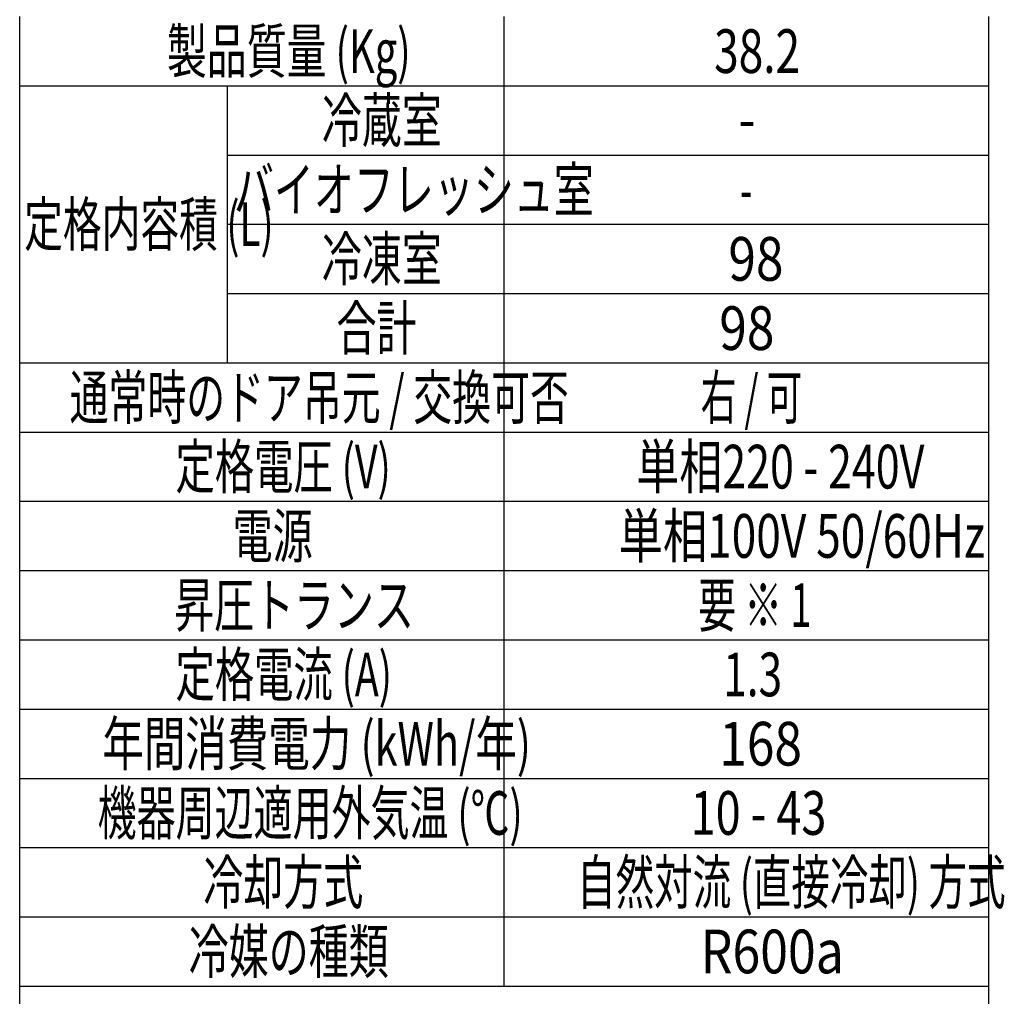
# Model space of a CAD drawing. Extents: x 60 to 6141, y 60 to 4140.
# Drawn here: x 190 to 1612, y 1582 to 2992 of the extents above; entities that cross this region are included whole.
import ezdxf

# ---------------------------------------------------------------- set-up
doc = ezdxf.new("R2010")
doc.units = 0
doc.header["$LTSCALE"] = 20
doc.header["$MEASUREMENT"] = 0
doc.layers.add('_0-1_', color=7, linetype='CONTINUOUS')
doc.layers.add('_0-2_', color=7, linetype='CONTINUOUS')
doc.styles.get("Standard").update_dxf_attribs({"font": 'txt', "bigfont": 'bigfont.shx'})

msp = doc.modelspace()

# ---------------------------------------------------------------- linework, layer by layer
at = {"layer": '_0-1_', "color": 4, "linetype": 'Continuous'}
for p, q in [((190, 2896.3), (190, 2996.3)), ((890, 2896.3), (890, 2996.3)), ((890, 2896.3), (890, 2996.3)), ((1590, 2896.3), (1590, 2996.3)), ((190, 2896.3), (890, 2896.3)), ((190, 2496.3), (190, 2896.3)), ((190, 2896.3), (490, 2896.3)), ((490, 2796.3), (490, 2896.3)), ((490, 2896.3), (890, 2896.3)), ((490, 2496.3), (490, 2896.3)), ((890, 2896.3), (1590, 2896.3)), ((890, 2796.3), (890, 2896.3)), ((890, 2796.3), (890, 2896.3)), ((890, 2896.3), (1590, 2896.3)), ((1590, 2796.3), (1590, 2896.3)), ((490, 2796.3), (890, 2796.3)), ((490, 2696.3), (490, 2796.3)), ((490, 2796.3), (890, 2796.3)), ((890, 2796.3), (1590, 2796.3)), ((890, 2696.3), (890, 2796.3)), ((890, 2696.3), (890, 2796.3)), ((890, 2796.3), (1590, 2796.3)), ((1590, 2696.3), (1590, 2796.3)), ((490, 2696.3), (890, 2696.3)), ((490, 2596.3), (490, 2696.3)), ((490, 2696.3), (890, 2696.3)), ((890, 2696.3), (1590, 2696.3)), ((890, 2596.3), (890, 2696.3)), ((890, 2596.3), (890, 2696.3)), ((890, 2696.3), (1590, 2696.3)), ((1590, 2596.3), (1590, 2696.3)), ((490, 2596.3), (890, 2596.3)), ((490, 2496.3), (490, 2596.3)), ((490, 2596.3), (890, 2596.3)), ((890, 2596.3), (1590, 2596.3)), ((890, 2496.3), (890, 2596.3)), ((890, 2496.3), (890, 2596.3)), ((890, 2596.3), (1590, 2596.3)), ((1590, 2496.3), (1590, 2596.3)), ((190, 2396.3), (190, 2496.3)), ((190, 2496.3), (890, 2496.3)), ((190, 2496.3), (490, 2496.3)), ((490, 2496.3), (890, 2496.3)), ((890, 2496.3), (1590, 2496.3)), ((890, 2396.3), (890, 2496.3)), ((890, 2396.3), (890, 2496.3)), ((890, 2496.3), (1590, 2496.3)), ((1590, 2396.3), (1590, 2496.3)), ((190, 2396.3), (890, 2396.3)), ((190, 2296.3), (190, 2396.3)), ((190, 2396.3), (890, 2396.3)), ((890, 2396.3), (1590, 2396.3)), ((890, 2296.3), (890, 2396.3)), ((890, 2296.3), (890, 2396.3)), ((890, 2396.3), (1590, 2396.3)), ((1590, 2296.3), (1590, 2396.3)), ((190, 2296.3), (890, 2296.3)), ((190, 2196.3), (190, 2296.3)), ((190, 2296.3), (890, 2296.3)), ((890, 2296.3), (1590, 2296.3)), ((890, 2196.3), (890, 2296.3)), ((890, 2196.3), (890, 2296.3)), ((890, 2296.3), (1590, 2296.3)), ((1590, 2196.3), (1590, 2296.3)), ((190, 2196.3), (890, 2196.3)), ((190, 2096.3), (190, 2196.3)), ((190, 2196.3), (890, 2196.3)), ((890, 2196.3), (1590, 2196.3)), ((890, 2096.3), (890, 2196.3)), ((890, 2096.3), (890, 2196.3)), ((890, 2196.3), (1590, 2196.3)), ((1590, 2096.3), (1590, 2196.3)), ((190, 2096.3), (890, 2096.3)), ((190, 1996.3), (190, 2096.3)), ((190, 2096.3), (890, 2096.3)), ((890, 2096.3), (1590, 2096.3)), ((890, 1996.3), (890, 2096.3)), ((890, 1996.3), (890, 2096.3)), ((890, 2096.3), (1590, 2096.3)), ((1590, 1996.3), (1590, 2096.3)), ((190, 1996.3), (890, 1996.3)), ((190, 1896.3), (190, 1996.3)), ((190, 1996.3), (890, 1996.3)), ((890, 1996.3), (1590, 1996.3)), ((890, 1896.3), (890, 1996.3)), ((890, 1896.3), (890, 1996.3)), ((890, 1996.3), (1590, 1996.3)), ((1590, 1896.3), (1590, 1996.3)), ((190, 1896.3), (890, 1896.3)), ((190, 1796.3), (190, 1896.3)), ((190, 1896.3), (890, 1896.3)), ((890, 1896.3), (1590, 1896.3)), ((890, 1796.3), (890, 1896.3)), ((890, 1796.3), (890, 1896.3)), ((890, 1896.3), (1590, 1896.3)), ((1590, 1796.3), (1590, 1896.3)), ((190, 1796.3), (890, 1796.3)), ((190, 1696.3), (190, 1796.3)), ((190, 1796.3), (890, 1796.3)), ((890, 1796.3), (1590, 1796.3)), ((890, 1696.3), (890, 1796.3)), ((890, 1696.3), (890, 1796.3)), ((890, 1796.3), (1590, 1796.3)), ((1590, 1696.3), (1590, 1796.3)), ((190, 1696.3), (890, 1696.3)), ((190, 1596.3), (190, 1696.3)), ((190, 1696.3), (890, 1696.3)), ((190, 1596.3), (190, 1696.3)), ((190, 1696.3), (890, 1696.3)), ((890, 1696.3), (1590, 1696.3)), ((890, 1596.3), (890, 1696.3)), ((890, 1596.3), (890, 1696.3)), ((890, 1696.3), (1590, 1696.3)), ((890, 1596.3), (890, 1696.3)), ((890, 1596.3), (890, 1696.3)), ((890, 1696.3), (1590, 1696.3)), ((1590, 1596.3), (1590, 1696.3)), ((1590, 1596.3), (1590, 1696.3)), ((190, 190.4), (190, 1596.3)), ((190, 1596.3), (1590, 1596.3)), ((190, 1596.3), (890, 1596.3)), ((190, 1596.3), (890, 1596.3)), ((890, 1596.3), (1590, 1596.3)), ((890, 1596.3), (1590, 1596.3)), ((1590, 190.4), (1590, 1596.3))]:
    msp.add_line(p, q, dxfattribs=at)

# ---------------------------------------------------------------- texts
at = {"layer": '_0-1_', "color": 7}
for s, height, width, p in [('冷蔵室', 63.08, 0.671141, (626.5, 2814.8)), ('-', 63.1, 0.833683, (1228.1, 2816.9)), ('バイオフレッシュ室', 63.08, 0.671141, (499.5, 2714.8)), ('-', 63.1, 0.58987, (1230.7, 2714.8)), ('冷凍室', 63.08, 0.671141, (626.5, 2614.8)), ('98', 63.08, 0.833683, (1213.7, 2614.8)), ('合計', 63.08, 0.671141, (647.7, 2514.8)), ('98', 63.08, 0.833683, (1200.6, 2514.8)), ('通常時のドア吊元 / 交換可否', 63.077, 0.652692, (262.1, 2414.8)), ('右 / 可', 63.08, 0.599982, (1173.8, 2414.8)), ('定格電圧 (V)', 63.08, 0.660108, (415.1, 2314.8)), ('単相220 - 240V', 63.077, 0.721795, (1080.7, 2314.8)), ('電源', 63.08, 0.671141, (497.7, 2214.8)), (' 単相100V 50/60Hz', 63.077, 0.742851, (1040.9, 2214.8)), ('昇圧トランス', 63.08, 0.671141, (413, 2114.8)), ('要 ※ 1', 63.08, 0.63294, (1170.1, 2114.8)), ('定格電流 (A)', 63.08, 0.659562, (415.2, 2014.8)), ('1.3', 63.08, 0.711995, (1206.3, 2014.8)), ('年間消費電力 (kWh/年)', 63.077, 0.696515, (309.4, 1914.8)), ('168', 63.08, 0.833683, (1200.6, 1914.8)), ('機器周辺適用外気温 (℃)', 63.077, 0.654727, (302.5, 1814.8)), (' 10 - 43', 63.08, 0.755689, (1144.7, 1814.8)), ('冷却方式', 63.08, 0.671141, (455.3, 1714.8)), ('自然対流 (直接冷却) 方式', 63.077, 0.646454, (995.3, 1714.8)), ('冷媒の種類', 63.08, 0.671141, (434.2, 1614.8)), ('R600a', 63.08, 0.839188, (1173.8, 1614.8))]:
    msp.add_text(s, height=height, dxfattribs=dict(at, width=width)).set_placement(p)
at = {"layer": '_0-2_', "color": 7}
for s, width, p in [('製品質量 (Kg)', 0.669729, (402.7, 2914.8)), ('38.2', 0.742417, (1193.2, 2914.8)), ('定格内容積 (L)', 0.649606, (196.6, 2664.8))]:
    msp.add_text(s, height=63.08, dxfattribs=dict(at, width=width)).set_placement(p)

doc.saveas('drawing.dxf')
